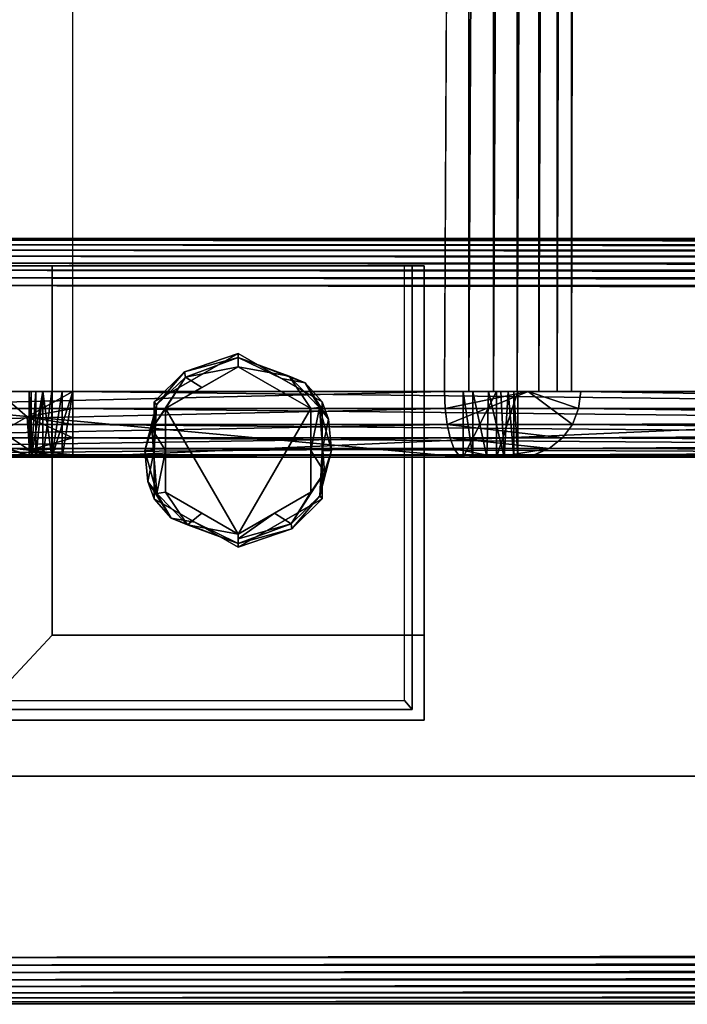
# Model space of a CAD drawing. Units: inches. Extents: x -14.2 to 15, y -14.3 to 14.2.
# Drawn here: x -12.6 to -9.6, y -14.3 to -9.8 of the extents above; entities that cross this region are included whole.
import ezdxf

# ---------------------------------------------------------------- set-up
doc = ezdxf.new("R2010")
doc.units = ezdxf.units.IN
doc.header["$MEASUREMENT"] = 0
for name, color, linetype in [('SEAT-ARM', 5, 'Continuous'), ('SEAT-BACKCUSHION', 5, 'Continuous'), ('SEAT-GLIDE', 5, 'Continuous'), ('SEAT-LEG', 5, 'Continuous')]:
    doc.layers.add(name, color=color, linetype=linetype)

msp = doc.modelspace()

# ---------------------------------------------------------------- linework, layer by layer
at = {"layer": 'SEAT-ARM'}
for points in [[(14.9652, -10.7573, 25.6043), (-13.7672, -10.75, 25.5444), (-13.7705, -10.7576, 25.6054)], [(-13.7705, -10.7576, 25.6054), (-13.772, -10.7798, 25.6628), (14.9692, -10.7787, 25.6607)], [(-13.772, -10.7798, 25.6628), (14.9664, -10.8021, 25.6971), (14.9692, -10.7787, 25.6607)], [(14.9664, -10.8021, 25.6971), (-13.772, -10.7798, 25.6628), (-13.7687, -10.8034, 25.6987)], [(14.9692, -10.7787, 25.6607), (14.9652, -10.7573, 25.6043), (-13.7705, -10.7576, 25.6054)], [(14.9664, -10.8021, 25.6971), (-13.7687, -10.8034, 25.6987), (14.955, -10.8303, 25.728)], [(-13.7687, -10.8034, 25.6987), (-13.7569, -10.8315, 25.7291), (14.955, -10.8303, 25.728)], [(-13.7569, -10.8315, 25.7291), (14.9377, -10.8617, 25.7526), (14.955, -10.8303, 25.728)], [(-13.7398, -10.8627, 25.7533), (14.9377, -10.8617, 25.7526), (-13.7569, -10.8315, 25.7291)], [(14.9377, -10.8617, 25.7526), (-13.7398, -10.8627, 25.7533), (14.917, -10.895, 25.7713)], [(14.917, -10.895, 25.7713), (-13.7398, -10.8627, 25.7533), (-13.7189, -10.8958, 25.7716)], [(14.8938, -10.9295, 25.7842), (14.917, -10.895, 25.7713), (-13.7189, -10.8958, 25.7716)], [(-13.7189, -10.8958, 25.7716), (-13.6961, -10.93, 25.7844), (14.8938, -10.9295, 25.7842)], [(-13.6961, -10.93, 25.7844), (14.8695, -10.9646, 25.7919), (14.8938, -10.9295, 25.7842)], [(14.8695, -10.9646, 25.7919), (-13.6961, -10.93, 25.7844), (-13.6719, -10.9649, 25.7919)], [(-13.6719, -10.9649, 25.7919), (14.8444, -11, 25.7944), (14.8695, -10.9646, 25.7919)], [(14.8695, -14.0358, 25.7919), (-13.6719, -14.0356, 25.7919), (-13.6961, -14.0704, 25.7844)], [(14.8938, -14.071, 25.7842), (14.8695, -14.0358, 25.7919), (-13.6961, -14.0704, 25.7844)], [(-13.6719, -14.0356, 25.7919), (14.8695, -14.0358, 25.7919), (14.8444, -14.0004, 25.7944)], [(-13.6961, -14.0704, 25.7844), (-13.7189, -14.1046, 25.7716), (14.8938, -14.071, 25.7842)], [(-13.7189, -14.1046, 25.7716), (14.917, -14.1054, 25.7713), (14.8938, -14.071, 25.7842)], [(14.917, -14.1054, 25.7713), (-13.7189, -14.1046, 25.7716), (-13.7398, -14.1377, 25.7533)], [(-13.7398, -14.1377, 25.7533), (14.9377, -14.1387, 25.7526), (14.917, -14.1054, 25.7713)], [(-13.7687, -14.1971, 25.6987), (14.955, -14.1701, 25.728), (-13.7569, -14.1689, 25.7291)], [(-13.7687, -14.1971, 25.6987), (14.9664, -14.1983, 25.6971), (14.955, -14.1701, 25.728)], [(-13.7398, -14.1377, 25.7533), (-13.7569, -14.1689, 25.7291), (14.9377, -14.1387, 25.7526)], [(-13.7569, -14.1689, 25.7291), (14.955, -14.1701, 25.728), (14.9377, -14.1387, 25.7526)], [(14.9664, -14.1983, 25.6971), (-13.7687, -14.1971, 25.6987), (-13.7735, -14.2206, 25.6628)], [(-13.7735, -14.2206, 25.6628), (14.9692, -14.2217, 25.6607), (14.9664, -14.1983, 25.6971)], [(-13.7735, -14.2206, 25.6628), (-13.7712, -14.2385, 25.6207), (14.9692, -14.2217, 25.6607)], [(14.9662, -14.239, 25.6192), (14.9692, -14.2217, 25.6607), (-13.7712, -14.2385, 25.6207)], [(14.9662, -14.239, 25.6192), (-13.7712, -14.2385, 25.6207), (-13.769, -14.2484, 25.576)], [(-13.769, -14.2484, 25.576), (14.9632, -14.2485, 25.5752), (14.9662, -14.239, 25.6192)], [(14.9632, -14.2485, 25.5752), (-13.769, -14.2484, 25.576), (-13.7666, -14.25, 25.5303)]]:
    msp.add_3dface(points, dxfattribs=at)
for points, invisible_edges in [([(14.961, -10.75, 25.5444), (-13.7672, -10.75, 25.5444), (14.9652, -10.7573, 25.6043)], 1), ([(-12.8139, -10.75, 7.3534), (-13.7672, -10.75, 25.5444), (-9.4306, -10.75, 7.3534)], 2), ([(-13.7672, -10.75, 25.5444), (-9.4306, -10.75, 18.5676), (-9.4306, -10.75, 7.3534)], 13), ([(14.4732, -10.75, 18.5676), (-9.4306, -10.75, 18.5676), (-13.7672, -10.75, 25.5444)], 14), ([(14.961, -10.75, 25.5444), (14.4732, -10.75, 18.5676), (-13.7672, -10.75, 25.5444)], 14), ([(-9.4306, -10.75, 7.3534), (-9.4306, -11.125, 7.3534), (-12.8139, -13.2076, 7.3534)], 14), ([(-12.8139, -10.75, 7.3534), (-9.4306, -10.75, 7.3534), (-12.8139, -13.2076, 7.3534)], 2), ([(14.8444, -11, 25.7944), (-13.6719, -10.9649, 25.7919), (-13.6472, -11, 25.7944)], 12), ([(14.8444, -14.0004, 25.7944), (14.8444, -11, 25.7944), (-13.6472, -14.0004, 25.7944)], 15), ([(14.8444, -11, 25.7944), (-13.6472, -11, 25.7944), (-13.6472, -14.0004, 25.7944)], 15), ([(13.6889, -11.125, 7.3534), (13.6889, -13.2076, 7.3534), (-12.8139, -13.2076, 7.3534)], 12), ([(-9.4306, -11.125, 7.3534), (13.6889, -11.125, 7.3534), (-12.8139, -13.2076, 7.3534)], 14), ([(14.9601, -14.25, 25.5303), (-13.7666, -14.25, 25.5303), (-12.8139, -13.2076, 7.3534)], 13), ([(13.6889, -13.2076, 7.3534), (14.9601, -14.25, 25.5303), (-12.8139, -13.2076, 7.3534)], 2), ([(-13.6719, -14.0356, 25.7919), (14.8444, -14.0004, 25.7944), (-13.6472, -14.0004, 25.7944)], 2), ([(-13.7666, -14.25, 25.5303), (14.9601, -14.25, 25.5303), (14.9632, -14.2485, 25.5752)], 1)]:
    msp.add_3dface(points, dxfattribs=dict(at, invisible_edges=invisible_edges))
at = {"layer": 'SEAT-BACKCUSHION'}
for points, invisible_edges in [([(-10.6591, 11.45, 33.6056), (-13.877, 11.45, 32.6583), (-10.6591, -11.45, 33.6056)], 14), ([(-13.877, 11.45, 32.6583), (-13.877, -11.45, 32.6583), (-10.6591, -11.45, 33.6056)], 13), ([(-10.6591, 11.45, 33.6056), (-10.6591, -11.45, 33.6056), (-10.5483, 11.45, 33.6251)], 1), ([(-10.0805, -11.45, 33.3683), (-10.0374, -11.45, 33.2645), (-10.0374, 11.45, 33.2645)], 2), ([(-5.9175, 11.45, 18.974), (-10.0374, 11.45, 33.2645), (-5.9175, -11.45, 18.974)], 14), ([(-10.0374, 11.45, 33.2645), (-10.0374, -11.45, 33.2645), (-5.9175, -11.45, 18.974)], 13), ([(-13.877, -11.45, 32.6583), (-14.235, -11.45, 32.1525), (-10.0374, -11.45, 33.2645)], 15), ([(-13.9356, -11.45, 32.1695), (-12.5558, -11.45, 7.8429), (-12.8554, -11.45, 7.8272)], 14), ([(-12.5558, -11.75, 7.8429), (-12.5558, -11.45, 7.8429), (-13.9356, -11.45, 32.1695)], 12), ([(-13.9351, -11.7501, 32.2029), (-12.5558, -11.75, 7.8429), (-13.9356, -11.45, 32.1695)], 14), ([(-13.9354, -11.45, 32.1998), (-8.3194, -11.45, 17.9987), (-8.331, -11.45, 17.8137)], 13), ([(-13.9354, -11.45, 32.1998), (-7.7163, -11.45, 18.6356), (-7.8903, -11.45, 18.5724)], 13), ([(-13.9354, -11.45, 32.1998), (-8.0453, -11.45, 18.4708), (-8.1727, -11.45, 18.3362)], 13), ([(-8.2658, -11.45, 18.176), (-13.9354, -11.45, 32.1998), (-8.1727, -11.45, 18.3362)], 3), ([(-13.9354, -11.45, 32.1998), (-13.7923, -11.45, 32.3705), (-7.7163, -11.45, 18.6356)], 15), ([(-8.3194, -11.45, 17.9987), (-13.9354, -11.45, 32.1998), (-8.2658, -11.45, 18.176)], 3), ([(-7.8903, -11.45, 18.5724), (-8.0453, -11.45, 18.4708), (-13.9354, -11.45, 32.1998)], 14), ([(-13.9354, -11.45, 32.1998), (-12.5558, -11.45, 7.8429), (-12.5558, -11.75, 7.8429)], 12), ([(-13.9347, -11.75, 32.2007), (-13.9354, -11.45, 32.1998), (-12.5558, -11.75, 7.8429)], 3), ([(-12.5558, -11.45, 7.8429), (-13.9354, -11.45, 32.1998), (-8.331, -11.45, 17.8137)], 14), ([(-10.5483, -11.45, 33.6251), (-10.6591, -11.45, 33.6056), (-13.877, -11.45, 32.6583)], 12), ([(-10.0374, -11.45, 33.2645), (-10.5483, -11.45, 33.6251), (-13.877, -11.45, 32.6583)], 15), ([(-13.7923, -11.45, 32.3705), (-13.877, -11.45, 32.6583), (-10.6591, -11.45, 33.6056)], 13), ([(-10.5744, -11.75, 33.3179), (-10.5744, -11.45, 33.3179), (-13.8226, -11.75, 32.3596)], 2), ([(-10.5744, -11.45, 33.3179), (-13.7923, -11.45, 32.3705), (-13.8226, -11.75, 32.3596)], 12), ([(-10.3257, -11.45, 33.1814), (-13.7923, -11.45, 32.3705), (-10.5744, -11.45, 33.3179)], 13), ([(-10.6591, -11.45, 33.6056), (-10.2772, -11.45, 33.5643), (-13.7923, -11.45, 32.3705)], 14), ([(-10.2772, -11.45, 33.5643), (-10.5744, -11.45, 33.3179), (-13.7923, -11.45, 32.3705)], 13), ([(-13.7923, -11.45, 32.3705), (-10.3257, -11.45, 33.1814), (-7.7163, -11.45, 18.6356)], 15), ([(-12.8554, -11.45, 7.8272), (-12.5558, -11.45, 7.8429), (-12.7001, -11.45, 7.4907)], 3), ([(-12.5558, -11.45, 7.8429), (-12.4938, -11.45, 7.7083), (-12.7001, -11.45, 7.4907)], 14), ([(-12.7001, -11.45, 7.4907), (-12.4938, -11.45, 7.7083), (-12.3561, -11.45, 7.3534)], 3), ([(-12.5468, -11.45, 7.7932), (-12.5558, -11.45, 7.8429), (-12.5256, -11.45, 7.7474)], 2), ([(-12.5558, -11.45, 7.8429), (-12.3561, -11.45, 7.6534), (-12.5256, -11.45, 7.7474)], 15), ([(-12.5558, -11.45, 7.8429), (-8.2996, -11.45, 17.6311), (-12.3561, -11.45, 7.6534)], 15), ([(-12.5558, -11.45, 7.8429), (-8.331, -11.45, 17.8137), (-8.2996, -11.45, 17.6311)], 13), ([(-12.5256, -11.45, 7.7474), (-12.3561, -11.45, 7.6534), (-12.4938, -11.45, 7.7083)], 1), ([(-12.4061, -11.45, 7.6598), (-12.4531, -11.45, 7.6785), (-12.4938, -11.45, 7.7083)], 12), ([(-12.3561, -11.45, 7.6534), (-12.4061, -11.45, 7.6598), (-12.4938, -11.45, 7.7083)], 2), ([(-12.4938, -11.45, 7.7083), (-12.3561, -11.45, 7.6534), (-12.3561, -11.45, 7.3534)], 14), ([(-12.3561, -11.45, 7.6534), (-5.4368, -11.45, 7.9099), (-5.4289, -11.45, 7.8642)], 13), ([(-5.6287, -11.45, 7.6534), (-12.3561, -11.45, 7.6534), (-5.4289, -11.45, 7.8642)], 14), ([(-5.6287, -11.45, 7.3534), (-12.3561, -11.45, 7.3534), (-12.3561, -11.45, 7.6534)], 14), ([(-5.6287, -11.45, 7.6534), (-5.6287, -11.45, 7.3534), (-12.3561, -11.45, 7.6534)], 3), ([(-12.3561, -11.45, 7.6534), (-5.6287, -11.45, 7.6534), (-5.6287, -11.75, 7.6534)], 12), ([(-12.3561, -11.75, 7.6534), (-12.3561, -11.45, 7.6534), (-5.6287, -11.75, 7.6534)], 2), ([(-8.2996, -11.45, 17.6311), (-5.4368, -11.45, 7.9099), (-12.3561, -11.45, 7.6534)], 14), ([(-10.5744, -11.45, 33.3179), (-10.53, -11.45, 33.3256), (-10.4592, -11.45, 33.3184)], 12), ([(-10.5744, -11.45, 33.3179), (-10.4592, -11.45, 33.3184), (-10.369, -11.45, 33.2595)], 15), ([(-10.4217, -11.45, 33.3013), (-10.5744, -11.45, 33.3179), (-10.0374, -11.45, 33.2645)], 14), ([(-10.3257, -11.45, 33.1814), (-10.5744, -11.45, 33.3179), (-10.369, -11.45, 33.2595)], 15), ([(-10.5744, -11.45, 33.3179), (-10.2772, -11.45, 33.5643), (-10.0374, -11.45, 33.2645)], 13), ([(-10.4361, -11.45, 33.6193), (-10.5483, -11.45, 33.6251), (-10.2295, -11.45, 33.5345)], 14), ([(-10.0805, -11.45, 33.3683), (-10.5483, -11.45, 33.6251), (-10.0374, -11.45, 33.2645)], 3), ([(-10.5483, -11.45, 33.6251), (-10.0805, -11.45, 33.3683), (-10.2295, -11.45, 33.5345)], 15), ([(-10.4592, -11.45, 33.3184), (-10.4025, -11.45, 33.2894), (-10.369, -11.45, 33.2595)], 12), ([(-10.328, -11.45, 33.5886), (-10.4361, -11.45, 33.6193), (-10.2295, -11.45, 33.5345)], 2), ([(-10.0374, -11.45, 33.2645), (-10.3257, -11.45, 33.1814), (-10.4217, -11.45, 33.3013)], 13), ([(-10.3428, -11.45, 33.2229), (-10.3257, -11.45, 33.1814), (-10.369, -11.45, 33.2595)], 2), ([(-10.3257, -11.45, 33.1814), (-10.3257, -11.75, 33.1814), (-6.208, -11.75, 18.8988)], 12), ([(-10.3257, -11.75, 33.1814), (-10.3257, -11.45, 33.1814), (-6.208, -11.45, 18.8988)], 12), ([(-6.208, -11.45, 18.8988), (-10.3257, -11.45, 33.1814), (-6.208, -11.75, 18.8988)], 2), ([(-6.208, -11.75, 18.8988), (-10.3257, -11.75, 33.1814), (-6.208, -11.45, 18.8988)], 2), ([(-10.0374, -11.45, 33.2645), (-6.208, -11.45, 18.8988), (-10.3257, -11.45, 33.1814)], 13), ([(-7.7163, -11.45, 18.6356), (-10.3257, -11.45, 33.1814), (-6.208, -11.45, 18.8988)], 13), ([(-10.0805, -11.45, 33.3683), (-10.1457, -11.45, 33.4599), (-10.2295, -11.45, 33.5345)], 12), ([(-10.0374, -11.45, 33.2645), (-5.9175, -11.45, 18.974), (-6.0109, -11.45, 18.5476)], 12), ([(-6.208, -11.45, 18.8988), (-10.0374, -11.45, 33.2645), (-6.0109, -11.45, 18.5476)], 15), ([(-10.0374, -11.45, 33.2645), (-8.7862, -11.45, 20.3454), (-7.5321, -11.45, 18.3571)], 15), ([(-5.9175, -11.45, 18.974), (-10.0374, -11.45, 33.2645), (-7.5321, -11.45, 18.3571)], 14), ([(-8.1727, -11.75, 18.3362), (-8.0453, -11.75, 18.4708), (-13.9347, -11.75, 32.2007)], 14), ([(-7.7163, -11.75, 18.6356), (-13.9347, -11.75, 32.2007), (-7.8903, -11.75, 18.5724)], 3), ([(-10.3257, -11.75, 33.1814), (-13.8226, -11.75, 32.3596), (-13.9347, -11.75, 32.2007)], 12), ([(-8.0453, -11.75, 18.4708), (-7.8903, -11.75, 18.5724), (-13.9347, -11.75, 32.2007)], 14), ([(-7.7163, -11.75, 18.6356), (-7.5321, -11.75, 18.6571), (-13.9347, -11.75, 32.2007)], 14), ([(-13.9347, -11.75, 32.2007), (-8.2658, -11.75, 18.176), (-8.1727, -11.75, 18.3362)], 13), ([(-7.5321, -11.75, 18.6571), (-10.3257, -11.75, 33.1814), (-13.9347, -11.75, 32.2007)], 15), ([(-8.2658, -11.75, 18.176), (-13.9347, -11.75, 32.2007), (-12.5558, -11.75, 7.8429)], 13), ([(-10.3257, -11.75, 33.1814), (-10.53, -11.75, 33.3256), (-13.8226, -11.75, 32.3596)], 1), ([(-8.3194, -11.75, 17.9987), (-8.2658, -11.75, 18.176), (-12.5558, -11.75, 7.8429)], 14), ([(-12.5256, -11.75, 7.7474), (-12.3561, -11.75, 7.6534), (-12.5558, -11.75, 7.8429)], 2), ([(-12.5558, -11.75, 7.8429), (-8.331, -11.75, 17.8137), (-8.3194, -11.75, 17.9987)], 13), ([(-8.2996, -11.75, 17.6312), (-12.5558, -11.75, 7.8429), (-12.3561, -11.75, 7.6534)], 15), ([(-12.5558, -11.75, 7.8429), (-8.2996, -11.75, 17.6312), (-8.331, -11.75, 17.8137)], 13), ([(-5.4289, -11.75, 7.8642), (-5.4368, -11.75, 7.9099), (-12.3561, -11.75, 7.6534)], 14), ([(-5.6287, -11.75, 7.6534), (-5.4289, -11.75, 7.8642), (-12.3561, -11.75, 7.6534)], 2), ([(-5.4368, -11.75, 7.9099), (-8.2996, -11.75, 17.6312), (-12.3561, -11.75, 7.6534)], 14), ([(-10.4669, -11.75, 33.3206), (-10.53, -11.75, 33.3256), (-10.3875, -11.75, 33.2792)], 2), ([(-10.3875, -11.75, 33.2792), (-10.53, -11.75, 33.3256), (-10.3257, -11.75, 33.1814)], 15), ([(-10.3428, -11.75, 33.2229), (-10.3875, -11.75, 33.2792), (-10.3257, -11.75, 33.1814)], 2), ([(-6.208, -11.75, 18.8988), (-10.3257, -11.75, 33.1814), (-6.3769, -11.75, 18.6586)], 2), ([(-10.3257, -11.75, 33.1814), (-7.5321, -11.75, 18.6571), (-6.3769, -11.75, 18.6586)], 13)]:
    msp.add_3dface(points, dxfattribs=dict(at, invisible_edges=invisible_edges))
for points in [[(-12.7001, 11.45, 7.4907), (-12.7001, -11.45, 7.4907), (-12.3561, -11.45, 7.3534), (-12.3561, 11.45, 7.3534)], [(-5.6287, -11.45, 7.3534), (-12.3561, -11.45, 7.3534), (-12.3561, 11.45, 7.3534), (-5.6287, 11.45, 7.3534)], [(-10.6591, -11.45, 33.6056), (-10.5483, -11.45, 33.6251), (-10.5483, 11.45, 33.6251)], [(-10.5483, -11.45, 33.6251), (-10.4361, -11.45, 33.6193), (-10.4361, 11.45, 33.6193)], [(-10.5483, 11.45, 33.6251), (-10.5483, -11.45, 33.6251), (-10.4361, 11.45, 33.6193)], [(-10.4361, 11.45, 33.6193), (-10.4361, -11.45, 33.6193), (-10.328, 11.45, 33.5886)], [(-10.4361, -11.45, 33.6193), (-10.328, -11.45, 33.5886), (-10.328, 11.45, 33.5886)], [(-10.328, -11.45, 33.5886), (-10.2295, -11.45, 33.5345), (-10.2295, 11.45, 33.5345)], [(-10.328, 11.45, 33.5886), (-10.328, -11.45, 33.5886), (-10.2295, 11.45, 33.5345)], [(-10.2295, 11.45, 33.5345), (-10.2295, -11.45, 33.5345), (-10.1457, 11.45, 33.4599)], [(-10.2295, -11.45, 33.5345), (-10.1457, -11.45, 33.4599), (-10.1457, 11.45, 33.4599)], [(-10.1457, -11.45, 33.4599), (-10.0805, -11.45, 33.3683), (-10.0805, 11.45, 33.3683)], [(-10.1457, 11.45, 33.4599), (-10.1457, -11.45, 33.4599), (-10.0805, 11.45, 33.3683)], [(-10.0805, 11.45, 33.3683), (-10.0805, -11.45, 33.3683), (-10.0374, 11.45, 33.2645)], [(-10.6591, -11.45, 33.6056), (-13.877, -11.45, 32.6583), (-13.874, -11.5277, 32.6485)], [(-10.6561, -11.5277, 33.5959), (-10.6591, -11.45, 33.6056), (-13.874, -11.5277, 32.6485)], [(-13.8226, -11.75, 32.3596), (-13.7923, -11.45, 32.3705), (-10.5744, -11.75, 33.3179)], [(-13.7923, -11.45, 32.3705), (-10.5744, -11.45, 33.3179), (-10.5744, -11.75, 33.3179)], [(-12.3561, -11.45, 7.3534), (-12.5654, -11.5648, 7.4246), (-12.7001, -11.45, 7.4907)], [(-12.6827, -11.6326, 7.5616), (-12.7001, -11.45, 7.4907), (-12.5654, -11.5648, 7.4246)], [(-12.5654, -11.5648, 7.4246), (-12.3561, -11.45, 7.3534), (-12.3561, -11.5277, 7.3636)], [(-12.5558, -11.75, 7.8429), (-12.5468, -11.75, 7.7932), (-12.5558, -11.45, 7.8429)], [(-12.5468, -11.45, 7.7932), (-12.5468, -11.75, 7.7932), (-12.5558, -11.75, 7.8429)], [(-12.5558, -11.45, 7.8429), (-12.5468, -11.45, 7.7932), (-12.5558, -11.75, 7.8429)], [(-12.4938, -11.45, 7.7083), (-12.5558, -11.45, 7.8429), (-12.5468, -11.75, 7.7932)], [(-12.5468, -11.75, 7.7932), (-12.5468, -11.45, 7.7932), (-12.5256, -11.45, 7.7474)], [(-12.5256, -11.75, 7.7474), (-12.5468, -11.75, 7.7932), (-12.5256, -11.45, 7.7474)], [(-12.4938, -11.45, 7.7083), (-12.5468, -11.75, 7.7932), (-12.5256, -11.75, 7.7474)], [(-12.4938, -11.75, 7.7083), (-12.4938, -11.45, 7.7083), (-12.5256, -11.75, 7.7474)], [(-12.4938, -11.75, 7.7083), (-12.5256, -11.75, 7.7474), (-12.4938, -11.45, 7.7083)], [(-12.5256, -11.75, 7.7474), (-12.5256, -11.45, 7.7474), (-12.4938, -11.45, 7.7083)], [(-12.4938, -11.45, 7.7083), (-12.4531, -11.45, 7.6785), (-12.4938, -11.75, 7.7083)], [(-12.4531, -11.75, 7.6785), (-12.3561, -11.45, 7.6534), (-12.4938, -11.45, 7.7083)], [(-12.4531, -11.45, 7.6785), (-12.4531, -11.75, 7.6785), (-12.4938, -11.75, 7.7083)], [(-12.4938, -11.75, 7.7083), (-12.4531, -11.75, 7.6785), (-12.4938, -11.45, 7.7083)], [(-12.4531, -11.75, 7.6785), (-12.4531, -11.45, 7.6785), (-12.4061, -11.45, 7.6598)], [(-12.4061, -11.75, 7.6598), (-12.3561, -11.45, 7.6534), (-12.4531, -11.75, 7.6785)], [(-12.4061, -11.75, 7.6598), (-12.4531, -11.75, 7.6785), (-12.4061, -11.45, 7.6598)], [(-12.3561, -11.45, 7.6534), (-12.4061, -11.75, 7.6598), (-12.3561, -11.75, 7.6534)], [(-12.3561, -11.75, 7.6534), (-12.4061, -11.75, 7.6598), (-12.3561, -11.45, 7.6534)], [(-12.4061, -11.75, 7.6598), (-12.4061, -11.45, 7.6598), (-12.3561, -11.45, 7.6534)], [(-12.3561, -11.45, 7.3534), (-5.6287, -11.45, 7.3534), (-5.6287, -11.5277, 7.3636)], [(-5.6287, -11.75, 7.6534), (-5.6287, -11.45, 7.6534), (-12.3561, -11.75, 7.6534)], [(-12.3561, -11.5277, 7.3636), (-12.3561, -11.45, 7.3534), (-5.6287, -11.5277, 7.3636)], [(-5.6287, -11.45, 7.6534), (-12.3561, -11.45, 7.6534), (-12.3561, -11.75, 7.6534)], [(-10.6591, -11.45, 33.6056), (-10.6561, -11.5277, 33.5959), (-10.2772, -11.45, 33.5643)], [(-10.6561, -11.5277, 33.5959), (-10.6477, -11.6, 33.5671), (-10.2772, -11.45, 33.5643)], [(-10.2772, -11.45, 33.5643), (-10.6477, -11.6, 33.5671), (-10.076, -11.6, 33.2534)], [(-10.5744, -11.75, 33.3179), (-10.53, -11.75, 33.3256), (-10.5744, -11.45, 33.3179)], [(-10.53, -11.75, 33.3256), (-10.53, -11.45, 33.3256), (-10.5744, -11.45, 33.3179)], [(-10.5744, -11.75, 33.3179), (-10.5744, -11.45, 33.3179), (-10.4217, -11.45, 33.3013)], [(-10.4217, -11.75, 33.3013), (-10.5744, -11.75, 33.3179), (-10.4217, -11.45, 33.3013)], [(-10.53, -11.75, 33.3256), (-10.4669, -11.75, 33.3206), (-10.53, -11.45, 33.3256)], [(-10.4669, -11.75, 33.3206), (-10.4592, -11.45, 33.3184), (-10.53, -11.45, 33.3256)], [(-10.4592, -11.45, 33.3184), (-10.4669, -11.75, 33.3206), (-10.3875, -11.75, 33.2792)], [(-10.4025, -11.45, 33.2894), (-10.4592, -11.45, 33.3184), (-10.3875, -11.75, 33.2792)], [(-10.3257, -11.45, 33.1814), (-10.3257, -11.75, 33.1814), (-10.4217, -11.75, 33.3013)], [(-10.4217, -11.45, 33.3013), (-10.3257, -11.45, 33.1814), (-10.4217, -11.75, 33.3013)], [(-10.3875, -11.75, 33.2792), (-10.369, -11.45, 33.2595), (-10.4025, -11.45, 33.2894)], [(-10.3875, -11.75, 33.2792), (-10.3428, -11.75, 33.2229), (-10.369, -11.45, 33.2595)], [(-10.3428, -11.75, 33.2229), (-10.3428, -11.45, 33.2229), (-10.369, -11.45, 33.2595)], [(-10.3257, -11.75, 33.1814), (-10.3257, -11.45, 33.1814), (-10.3428, -11.45, 33.2229)], [(-10.3428, -11.75, 33.2229), (-10.3257, -11.75, 33.1814), (-10.3428, -11.45, 33.2229)], [(-10.2772, -11.45, 33.5643), (-10.076, -11.6, 33.2534), (-10.0473, -11.5277, 33.2617)], [(-10.0473, -11.5277, 33.2617), (-10.0374, -11.45, 33.2645), (-10.2772, -11.45, 33.5643)], [(-5.9249, -11.5168, 18.9721), (-10.0374, -11.45, 33.2645), (-10.0473, -11.5277, 33.2617)], [(-5.9175, -11.45, 18.974), (-10.0374, -11.45, 33.2645), (-5.9249, -11.5168, 18.9721)], [(-5.9462, -11.5802, 18.9664), (-5.9249, -11.5168, 18.9721), (-10.0473, -11.5277, 33.2617)], [(-13.8656, -11.6, 32.6197), (-10.6561, -11.5277, 33.5959), (-13.874, -11.5277, 32.6485)], [(-10.6477, -11.6, 33.5671), (-10.6561, -11.5277, 33.5959), (-13.8656, -11.6, 32.6197)], [(-12.5654, -11.5648, 7.4246), (-12.3561, -11.5277, 7.3636), (-12.3561, -11.6, 7.3936)], [(-12.3561, -11.5277, 7.3636), (-5.6287, -11.5277, 7.3636), (-5.6287, -11.6, 7.3936)], [(-12.3561, -11.6, 7.3936), (-12.3561, -11.5277, 7.3636), (-5.6287, -11.6, 7.3936)], [(-10.076, -11.6, 33.2534), (-5.9462, -11.5802, 18.9664), (-10.0473, -11.5277, 33.2617)], [(-10.6477, -11.6, 33.5671), (-13.8656, -11.6, 32.6197), (-13.8522, -11.6621, 32.574)], [(-10.6477, -11.6, 33.5671), (-13.8522, -11.6621, 32.574), (-10.6342, -11.6621, 33.5214)], [(-12.5549, -11.7172, 7.5821), (-12.6827, -11.6326, 7.5616), (-12.5654, -11.5648, 7.4246)], [(-12.5654, -11.5648, 7.4246), (-12.3561, -11.6, 7.3936), (-12.3561, -11.6621, 7.4413)], [(-12.5654, -11.5648, 7.4246), (-12.3561, -11.6621, 7.4413), (-12.5549, -11.7172, 7.5821)], [(-5.6287, -11.6, 7.3936), (-5.6287, -11.6621, 7.4413), (-12.3561, -11.6, 7.3936)], [(-5.6287, -11.6621, 7.4413), (-12.3561, -11.6621, 7.4413), (-12.3561, -11.6, 7.3936)], [(-10.1218, -11.6621, 33.2402), (-10.076, -11.6, 33.2534), (-10.6477, -11.6, 33.5671)], [(-10.6477, -11.6, 33.5671), (-10.6342, -11.6621, 33.5214), (-10.1218, -11.6621, 33.2402)], [(-10.1218, -11.6621, 33.2402), (-5.9809, -11.6371, 18.9573), (-10.076, -11.6, 33.2534)], [(-10.076, -11.6, 33.2534), (-5.9809, -11.6371, 18.9573), (-5.9462, -11.5802, 18.9664)], [(-12.6695, -11.7057, 7.6827), (-12.6827, -11.6326, 7.5616), (-12.5549, -11.7172, 7.5821)], [(-5.9809, -11.6371, 18.9573), (-10.1218, -11.6621, 33.2402), (-6.0268, -11.6847, 18.9453)], [(-10.6342, -11.6621, 33.5214), (-13.8522, -11.6621, 32.574), (-13.8346, -11.7098, 32.5144)], [(-13.8346, -11.7098, 32.5144), (-10.6168, -11.7098, 33.4618), (-10.6342, -11.6621, 33.5214)], [(-12.3561, -11.6621, 7.4413), (-12.3561, -11.7098, 7.5034), (-12.5549, -11.7172, 7.5821)], [(-5.6287, -11.7098, 7.5034), (-12.3561, -11.7098, 7.5034), (-12.3561, -11.6621, 7.4413)], [(-5.6287, -11.6621, 7.4413), (-5.6287, -11.7098, 7.5034), (-12.3561, -11.6621, 7.4413)], [(-10.1815, -11.7098, 33.223), (-10.1218, -11.6621, 33.2402), (-10.6342, -11.6621, 33.5214)], [(-10.6342, -11.6621, 33.5214), (-10.6168, -11.7098, 33.4618), (-10.1815, -11.7098, 33.223)], [(-6.0268, -11.6847, 18.9453), (-10.1218, -11.6621, 33.2402), (-10.1815, -11.7098, 33.223)], [(-10.1815, -11.7098, 33.223), (-6.0821, -11.7204, 18.9309), (-6.0268, -11.6847, 18.9453)], [(-12.5558, -11.75, 7.8429), (-14.0023, -11.7425, 32.1657), (-12.6333, -11.7398, 7.8389)], [(-13.9351, -11.7501, 32.2029), (-14.0023, -11.7425, 32.1657), (-12.5558, -11.75, 7.8429)], [(-13.8346, -11.7098, 32.5144), (-13.8141, -11.7398, 32.445), (-10.6168, -11.7098, 33.4618)], [(-10.5744, -11.75, 33.3179), (-10.5962, -11.7398, 33.3924), (-13.8226, -11.75, 32.3596)], [(-13.8226, -11.75, 32.3596), (-10.5962, -11.7398, 33.3924), (-13.8141, -11.7398, 32.445)], [(-10.5962, -11.7398, 33.3924), (-10.6168, -11.7098, 33.4618), (-13.8141, -11.7398, 32.445)], [(-12.5468, -11.75, 7.7932), (-12.6333, -11.7398, 7.8389), (-12.6695, -11.7057, 7.6827)], [(-12.5468, -11.75, 7.7932), (-12.6695, -11.7057, 7.6827), (-12.5256, -11.75, 7.7474)], [(-12.5256, -11.75, 7.7474), (-12.6695, -11.7057, 7.6827), (-12.5549, -11.7172, 7.5821)], [(-12.5558, -11.75, 7.8429), (-12.6333, -11.7398, 7.8389), (-12.5468, -11.75, 7.7932)], [(-12.3561, -11.7398, 7.5757), (-12.5549, -11.7172, 7.5821), (-12.3561, -11.7098, 7.5034)], [(-12.5256, -11.75, 7.7474), (-12.5549, -11.7172, 7.5821), (-12.4938, -11.75, 7.7083)], [(-12.4531, -11.75, 7.6785), (-12.5549, -11.7172, 7.5821), (-12.4061, -11.75, 7.6598)], [(-12.5549, -11.7172, 7.5821), (-12.3561, -11.7398, 7.5757), (-12.4061, -11.75, 7.6598)], [(-12.5549, -11.7172, 7.5821), (-12.4531, -11.75, 7.6785), (-12.4938, -11.75, 7.7083)], [(-12.3561, -11.7398, 7.5757), (-12.3561, -11.75, 7.6534), (-12.4061, -11.75, 7.6598)], [(-12.3561, -11.7098, 7.5034), (-5.6287, -11.7098, 7.5034), (-5.6287, -11.7398, 7.5757)], [(-12.3561, -11.7398, 7.5757), (-12.3561, -11.7098, 7.5034), (-5.6287, -11.7398, 7.5757)], [(-12.3561, -11.7398, 7.5757), (-5.6287, -11.7398, 7.5757), (-5.6287, -11.75, 7.6534)], [(-12.3561, -11.75, 7.6534), (-12.3561, -11.7398, 7.5757), (-5.6287, -11.75, 7.6534)], [(-10.6168, -11.7098, 33.4618), (-10.5962, -11.7398, 33.3924), (-10.4217, -11.75, 33.3013)], [(-10.6168, -11.7098, 33.4618), (-10.4217, -11.75, 33.3013), (-10.1815, -11.7098, 33.223)], [(-10.5744, -11.75, 33.3179), (-10.4217, -11.75, 33.3013), (-10.5962, -11.7398, 33.3924)], [(-10.2509, -11.7398, 33.2029), (-10.1815, -11.7098, 33.223), (-10.4217, -11.75, 33.3013)], [(-10.2509, -11.7398, 33.2029), (-10.4217, -11.75, 33.3013), (-10.3257, -11.75, 33.1814)], [(-10.3257, -11.75, 33.1814), (-6.1435, -11.7425, 18.9151), (-10.2509, -11.7398, 33.2029)], [(-6.208, -11.75, 18.8988), (-6.1435, -11.7425, 18.9151), (-10.3257, -11.75, 33.1814)], [(-6.0821, -11.7204, 18.9309), (-10.1815, -11.7098, 33.223), (-10.2509, -11.7398, 33.2029)], [(-10.2509, -11.7398, 33.2029), (-6.1435, -11.7425, 18.9151), (-6.0821, -11.7204, 18.9309)], [(-10.53, -11.75, 33.3256), (-10.5744, -11.75, 33.3179), (-13.8226, -11.75, 32.3596)], [(-12.5468, -11.75, 7.7932), (-12.5256, -11.75, 7.7474), (-12.5558, -11.75, 7.8429)], [(-12.5256, -11.75, 7.7474), (-12.4938, -11.75, 7.7083), (-12.4531, -11.75, 7.6785)], [(-12.3561, -11.75, 7.6534), (-12.5256, -11.75, 7.7474), (-12.4531, -11.75, 7.6785)], [(-12.3561, -11.75, 7.6534), (-12.4531, -11.75, 7.6785), (-12.4061, -11.75, 7.6598)]]:
    msp.add_3dface(points, dxfattribs=at)
at = {"layer": 'SEAT-GLIDE'}
for points, invisible_edges in [([(-11.6018, -11.2763, 0.42), (-11.9851, -11.4975, 0.42), (-11.9851, -11.94, 0.42)], 12), ([(-11.6018, -12.1613, 0.42), (-11.6018, -11.2763, 0.42), (-11.9851, -11.94, 0.42)], 3), ([(-11.8469, -11.3598, 0.0302), (-11.8003, -11.3909, 0.06), (-11.6018, -11.2763, 0.06)], 1), ([(-11.2187, -11.4975, 0.42), (-11.2187, -11.4975, 0.06), (-11.6018, -11.2763, 0.42)], 2), ([(-11.2187, -11.4975, 0.42), (-11.6018, -11.2763, 0.42), (-11.2187, -11.94, 0.42)], 2), ([(-11.6018, -11.2763, 0.42), (-11.6018, -12.1613, 0.42), (-11.2187, -11.94, 0.42)], 13), ([(-11.2187, -11.4975, 0.06), (-11.6018, -11.2763, 0.06), (-11.6018, -11.2763, 0.42)], 12), ([(-11.8003, -11.3909, 0.06), (-11.8469, -11.3598, 0.0302), (-11.9851, -11.4975, 0.06)], 1), ([(-11.9851, -11.94, 0.42), (-11.9851, -11.4975, 0.42), (-11.9851, -11.4975, 0.06)], 12), ([(-11.9851, -11.94, 0.06), (-11.9851, -11.94, 0.42), (-11.9851, -11.4975, 0.06)], 2), ([(-11.2187, -11.4975, 0.06), (-11.2187, -11.4975, 0.42), (-11.2187, -11.94, 0.06)], 2), ([(-11.2187, -11.4975, 0.42), (-11.2187, -11.94, 0.42), (-11.2187, -11.94, 0.06)], 12), ([(-11.9851, -11.94, 0.42), (-11.9851, -11.94, 0.06), (-11.6018, -12.1613, 0.42)], 2), ([(-11.9851, -11.94, 0.06), (-11.6018, -12.1613, 0.06), (-11.6018, -12.1613, 0.42)], 12), ([(-11.4034, -12.0467, 0.06), (-11.3568, -12.0777, 0.0302), (-11.2187, -11.94, 0.06)], 1), ([(-11.3568, -12.0777, 0.0302), (-11.4034, -12.0467, 0.06), (-11.6018, -12.1613, 0.06)], 1)]:
    msp.add_3dface(points, dxfattribs=dict(at, invisible_edges=invisible_edges))
for points in [[(-11.6018, -11.2763, 0.06), (-11.9851, -11.4975, 0.06), (-11.9851, -11.4975, 0.42)], [(-11.6018, -11.2763, 0.42), (-11.6018, -11.2763, 0.06), (-11.9851, -11.4975, 0.42)], [(-11.8469, -11.3598, 0.0302), (-11.6018, -11.2763, 0.06), (-11.6018, -11.2938, 0.0176)], [(-11.6018, -11.2763, 0.06), (-11.4034, -11.3909, 0.06), (-11.6018, -11.2938, 0.0176)], [(-11.9331, -11.5275), (-11.6018, -11.3363), (-11.2706, -11.5275, 0)], [(-11.8431, -11.3838, 0.0082), (-11.8469, -11.3598, 0.0302), (-11.6018, -11.2938, 0.0176)], [(-11.8431, -11.3838, 0.0082), (-11.6018, -11.2938, 0.0176), (-11.6018, -11.3363)], [(-11.7674, -11.4319), (-11.8431, -11.3838, 0.0082), (-11.6018, -11.3363)], [(-11.3698, -11.3792, 0.0074), (-11.6018, -11.2938, 0.0176), (-11.2963, -11.4094, 0.0307)], [(-11.6018, -11.2938, 0.0176), (-11.3698, -11.3792, 0.0074), (-11.6018, -11.3363)], [(-11.4034, -11.3909, 0.06), (-11.2963, -11.4094, 0.0307), (-11.6018, -11.2938, 0.0176)], [(-11.2706, -11.5275, 0), (-11.6018, -11.3363), (-11.3698, -11.3792, 0.0074)], [(-11.9747, -11.5108, 0.0197), (-11.9851, -11.4975, 0.06), (-11.8469, -11.3598, 0.0302)], [(-11.9747, -11.5108, 0.0197), (-11.8469, -11.3598, 0.0302), (-11.8431, -11.3838, 0.0082)], [(-11.3698, -11.3792, 0.0074), (-11.2963, -11.4094, 0.0307), (-11.2299, -11.5223, 0.0136)], [(-11.3698, -11.3792, 0.0074), (-11.2299, -11.5223, 0.0136), (-11.2706, -11.5275, 0)], [(-11.9957, -11.6199, 0.0048), (-11.9747, -11.5108, 0.0197), (-11.8431, -11.3838, 0.0082)], [(-11.9957, -11.6199, 0.0048), (-11.8431, -11.3838, 0.0082), (-11.9331, -11.5275)], [(-11.7674, -11.4319), (-11.9331, -11.5275), (-11.8431, -11.3838, 0.0082)], [(-11.2187, -11.4975, 0.06), (-11.2963, -11.4094, 0.0307), (-11.4034, -11.3909, 0.06)], [(-11.2963, -11.4094, 0.0307), (-11.1889, -11.5763, 0.0348), (-11.2299, -11.5223, 0.0136)], [(-11.1889, -11.5763, 0.0348), (-11.2963, -11.4094, 0.0307), (-11.2187, -11.4975, 0.06)], [(-11.9957, -11.6199, 0.0048), (-12.0277, -11.7188, 0.0186), (-11.9747, -11.5108, 0.0197)], [(-11.9851, -11.7188, 0.06), (-11.9747, -11.5108, 0.0197), (-12.0277, -11.7188, 0.0186)], [(-11.9747, -11.5108, 0.0197), (-11.9851, -11.7188, 0.06), (-11.9851, -11.4975, 0.06)], [(-11.1889, -11.5763, 0.0348), (-11.2187, -11.4975, 0.06), (-11.2187, -11.7188, 0.06)], [(-11.9331, -11.5275), (-11.9331, -11.7188), (-11.9957, -11.6199, 0.0048)], [(-11.6018, -12.1013), (-11.9331, -11.91), (-11.9331, -11.5275)], [(-11.2706, -11.5275, 0), (-11.6018, -12.1013), (-11.9331, -11.5275)], [(-11.2706, -11.91), (-11.6018, -12.1013), (-11.2706, -11.5275, 0)], [(-11.2299, -11.5223, 0.0136), (-11.2706, -11.7188), (-11.2706, -11.5275, 0)], [(-11.2299, -11.5223, 0.0136), (-11.2079, -11.8176, 0.0048), (-11.2706, -11.7188)], [(-11.2299, -11.5223, 0.0136), (-11.1759, -11.7188, 0.0186), (-11.2079, -11.8176, 0.0048)], [(-11.1759, -11.7188, 0.0186), (-11.2299, -11.5223, 0.0136), (-11.1889, -11.5763, 0.0348)], [(-11.1889, -11.5763, 0.0348), (-11.2187, -11.7188, 0.06), (-11.1759, -11.7188, 0.0186)], [(-11.9736, -11.9153, 0.0136), (-12.0277, -11.7188, 0.0186), (-11.9957, -11.6199, 0.0048)], [(-11.9736, -11.9153, 0.0136), (-11.9957, -11.6199, 0.0048), (-11.9331, -11.7188)], [(-12.0277, -11.7188, 0.0186), (-11.9736, -11.9153, 0.0136), (-12.015, -11.8612, 0.0348)], [(-12.015, -11.8612, 0.0348), (-11.9851, -11.7188, 0.06), (-12.0277, -11.7188, 0.0186)], [(-12.015, -11.8612, 0.0348), (-11.9851, -11.94, 0.06), (-11.9851, -11.7188, 0.06)], [(-11.9736, -11.9153, 0.0136), (-11.9331, -11.7188), (-11.9331, -11.91)], [(-11.2706, -11.91), (-11.2706, -11.7188), (-11.2079, -11.8176, 0.0048)], [(-11.2079, -11.8176, 0.0048), (-11.1759, -11.7188, 0.0186), (-11.229, -11.9267, 0.0197)], [(-11.229, -11.9267, 0.0197), (-11.2187, -11.7188, 0.06), (-11.2187, -11.94, 0.06)], [(-11.2187, -11.7188, 0.06), (-11.229, -11.9267, 0.0197), (-11.1759, -11.7188, 0.0186)], [(-11.2079, -11.8176, 0.0048), (-11.229, -11.9267, 0.0197), (-11.3604, -12.0537, 0.0082)], [(-11.2079, -11.8176, 0.0048), (-11.3604, -12.0537, 0.0082), (-11.2706, -11.91)], [(-11.9074, -12.0281, 0.0307), (-12.015, -11.8612, 0.0348), (-11.9736, -11.9153, 0.0136)], [(-12.015, -11.8612, 0.0348), (-11.9074, -12.0281, 0.0307), (-11.9851, -11.94, 0.06)], [(-11.834, -12.0583, 0.0074), (-11.9736, -11.9153, 0.0136), (-11.9331, -11.91)], [(-11.834, -12.0583, 0.0074), (-11.9074, -12.0281, 0.0307), (-11.9736, -11.9153, 0.0136)], [(-11.834, -12.0583, 0.0074), (-11.9331, -11.91), (-11.7674, -12.0056)], [(-11.4361, -12.0056), (-11.2706, -11.91), (-11.3604, -12.0537, 0.0082)], [(-11.9851, -11.94, 0.06), (-11.9074, -12.0281, 0.0307), (-11.8003, -12.0467, 0.06)], [(-11.6018, -12.1613, 0.42), (-11.6018, -12.1613, 0.06), (-11.2187, -11.94, 0.42)], [(-11.6018, -12.1613, 0.06), (-11.2187, -11.94, 0.06), (-11.2187, -11.94, 0.42)], [(-11.229, -11.9267, 0.0197), (-11.3568, -12.0777, 0.0302), (-11.3604, -12.0537, 0.0082)], [(-11.229, -11.9267, 0.0197), (-11.2187, -11.94, 0.06), (-11.3568, -12.0777, 0.0302)], [(-11.7674, -12.0056), (-11.6018, -12.1013), (-11.834, -12.0583, 0.0074)], [(-11.6018, -12.1013), (-11.4361, -12.0056), (-11.6018, -12.1225, 0.0088)], [(-11.3604, -12.0537, 0.0082), (-11.6018, -12.1225, 0.0088), (-11.4361, -12.0056)], [(-11.834, -12.0583, 0.0074), (-11.6018, -12.1437, 0.0176), (-11.9074, -12.0281, 0.0307)], [(-11.8003, -12.0467, 0.06), (-11.9074, -12.0281, 0.0307), (-11.6018, -12.1437, 0.0176)], [(-11.6018, -12.1437, 0.0176), (-11.834, -12.0583, 0.0074), (-11.6018, -12.1013)], [(-11.6018, -12.1613, 0.06), (-11.8003, -12.0467, 0.06), (-11.6018, -12.1437, 0.0176)], [(-11.3604, -12.0537, 0.0082), (-11.6018, -12.1437, 0.0176), (-11.6018, -12.1225, 0.0088)], [(-11.6018, -12.1437, 0.0176), (-11.3604, -12.0537, 0.0082), (-11.3568, -12.0777, 0.0302)], [(-11.3568, -12.0777, 0.0302), (-11.6018, -12.1613, 0.06), (-11.6018, -12.1437, 0.0176)]]:
    msp.add_3dface(points, dxfattribs=at)
at = {"layer": 'SEAT-LEG'}
for points, invisible_edges in [([(-12.4508, -12.5625, 0.42), (-12.8139, -12.9513, 7.3485), (-12.4508, -10.875, 0.42)], 2), ([(-12.8139, -10.875, 7.3485), (-10.7528, -10.875, 7.3485), (-10.7528, -10.875, 0.42)], 12), ([(-12.4508, -10.875, 0.42), (-12.8139, -10.875, 7.3485), (-10.7528, -10.875, 0.42)], 2), ([(-12.8139, -12.9513, 7.3485), (-12.8139, -10.875, 7.3485), (-12.4508, -10.875, 0.42)], 12), ([(-12.8121, -10.875, 7.3485), (-12.8121, -10.875, 7.3485), (-12.8139, -10.875, 8.1019), (-10.8078, -10.875, 8.1019)], 9), ([(-10.7529, -12.9513, 7.3485), (-10.7529, -12.9513, 7.3485), (-10.7529, -10.875, 7.3485), (-12.8139, -10.875, 7.3485)], 9), ([(-10.7529, -12.9513, 7.3485), (-10.7529, -12.9513, 7.3485), (-12.8139, -10.875, 7.3485), (-12.8139, -12.9513, 7.3485)], 2), ([(-10.8078, -12.9023, 8.1019), (-10.8078, -12.9023, 8.1019), (-10.8078, -10.875, 8.1019), (-12.8139, -10.875, 8.1019)], 9), ([(-10.8078, -12.9023, 8.1019), (-10.8078, -12.9023, 8.1019), (-12.8139, -10.875, 8.1019), (-12.8139, -12.9023, 8.1019)], 2), ([(-12.8121, -10.875, 7.3485), (-12.8121, -10.875, 7.3485), (-10.8078, -10.875, 8.1019), (-10.8431, -10.875, 7.3485)], 2), ([(-12.4508, -12.5625, 0.42), (-12.4508, -10.875, 0.42), (-10.7528, -12.5625, 0.42)], 2), ([(-12.4508, -10.875, 0.42), (-10.7528, -10.875, 0.42), (-10.7528, -12.5625, 0.42)], 12), ([(-10.8431, -10.875, 7.3485), (-10.8431, -10.875, 7.3485), (-10.8078, -10.875, 8.1019), (-10.8078, -12.9023, 8.1019)], 9), ([(-10.8431, -10.875, 7.3485), (-10.8431, -10.875, 7.3485), (-10.8078, -12.9023, 8.1019), (-10.8431, -12.8623, 7.3485)], 2), ([(-10.7528, -12.5625, 0.42), (-10.7528, -10.875, 0.42), (-10.7528, -12.9513, 7.3485)], 2), ([(-10.7528, -10.875, 0.42), (-10.7528, -10.875, 7.3485), (-10.7528, -12.9513, 7.3485)], 12), ([(-10.7528, -12.5625, 0.42), (-10.7528, -12.9513, 7.3485), (-12.8139, -12.9513, 7.3485)], 12), ([(-12.4508, -12.5625, 0.42), (-10.7528, -12.5625, 0.42), (-12.8139, -12.9513, 7.3485)], 2), ([(-10.8078, -12.9023, 8.1019), (-10.8078, -12.9023, 8.1019), (-12.8139, -12.9023, 8.1019), (-12.8121, -12.8623, 7.3485)], 9), ([(-10.8078, -12.9023, 8.1019), (-10.8078, -12.9023, 8.1019), (-12.8121, -12.8623, 7.3485), (-10.8431, -12.8623, 7.3485)], 2)]:
    msp.add_3dface(points, dxfattribs=dict(at, invisible_edges=invisible_edges))

doc.saveas('drawing.dxf')
